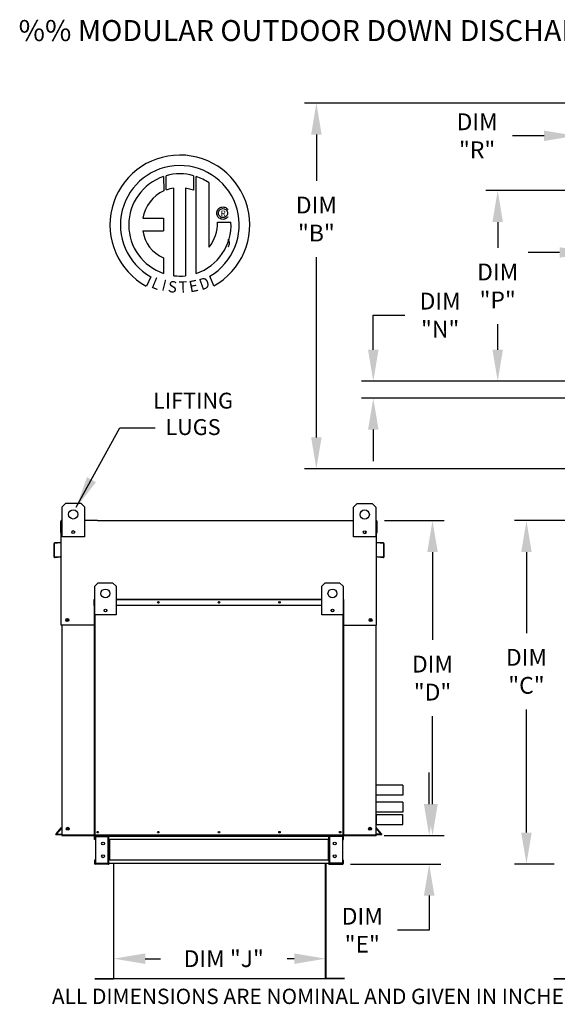
# Model space of a CAD drawing. Extents: x 7 to 2003, y -9 to 192.
# Drawn here: x 7 to 58, y 98 to 192 of the extents above; entities that cross this region are included whole.
import ezdxf
from ezdxf.enums import TextEntityAlignment as Align

# ---------------------------------------------------------------- set-up
doc = ezdxf.new("R2010")
doc.units = 0
doc.header["$LTSCALE"] = 4
doc.header["$MEASUREMENT"] = 0
doc.layers.get('0').update_dxf_attribs({"linetype": 'CONTINUOUS'})
doc.layers.get('Defpoints').update_dxf_attribs({"linetype": 'CONTINUOUS'})
doc.styles.add('BOLD', font='ROMAND.SHX')
doc.styles.get("Standard").update_dxf_attribs({"font": 'TXT.shx', "height": 1.6})
doc.dimstyles.new('MOD', dxfattribs={"dimscale": 1.5, "dimtxt": 1.2, "dimasz": 2, "dimexe": 0.75, "dimexo": 0.5, "dimgap": 1, "dimtad": 0, "dimtih": 1, "dimtoh": 1, "dimzin": 0, "dimdsep": 46, "dimtxsty": 'Standard', "dimcen": 0.09, "dimadec": 0, "dimazin": 0, "dimtfac": 1, "dimtofl": 0, "dimtmove": 0, "dimatfit": 3, "dimfxl": 1, "dimtolj": 1, "dimtzin": 0, "dimarcsym": 0})

# ---------------------------------------------------------------- blocks, each defined once
blk = doc.blocks.new('*D10')
at = {"color": 0, "lineweight": -2, "transparency": 16777216}
for p, q in [((45.697, 117.442), (45.697, 120.442)), ((41.401, 114.442), (46.822, 114.442)), ((38.22, 111.731), (46.822, 111.731)), ((45.697, 108.731), (45.697, 105.431)), ((45.697, 105.431), (42.697, 105.431))]:
    blk.add_line(p, q, dxfattribs=at)
at = {"color": 0, "transparency": 16777216}
for points in [[(45.197, 117.442), (46.197, 117.442), (45.697, 114.442)], [(45.197, 108.731), (46.197, 108.731), (45.697, 111.731)]]:
    blk.add_solid(points, dxfattribs=at)
at = {"layer": 'Defpoints', "color": 0, "transparency": 16777216}
for p in [(40.651, 114.442), (37.47, 111.731), (45.697, 111.731)]:
    blk.add_point(p, dxfattribs=at)
at = {"color": 0, "transparency": 16777216, "insert": (39.33, 105.431), "char_height": 1.6, "attachment_point": 5}
blk.add_mtext('\\A1;DIM\\P"E"', dxfattribs=at)
blk = doc.blocks.new('*D1')
at = {"color": 0, "lineweight": -2, "transparency": 16777216}
for p, q in [((15.664, 104.931), (15.664, 101.598)), ((35.847, 104.724), (35.847, 101.598)), ((18.664, 102.723), (20.11, 102.723)), ((32.847, 102.723), (32.176, 102.723))]:
    blk.add_line(p, q, dxfattribs=at)
at = {"color": 0, "transparency": 16777216}
for points in [[(18.664, 103.223), (18.664, 102.223), (15.664, 102.723)], [(32.847, 103.223), (32.847, 102.223), (35.847, 102.723)]]:
    blk.add_solid(points, dxfattribs=at)
at = {"layer": 'Defpoints', "color": 0, "transparency": 16777216}
for p in [(15.664, 105.681), (35.847, 105.474), (35.847, 102.723)]:
    blk.add_point(p, dxfattribs=at)
at = {"color": 0, "transparency": 16777216, "insert": (26.143, 102.723), "char_height": 1.6, "attachment_point": 5}
blk.add_mtext('\\A1;DIM "J"', dxfattribs=at)
blk = doc.blocks.new('*D9')
at = {"color": 0, "lineweight": -2, "transparency": 16777216}
for p, q in [((71.842, 184.217), (33.835, 184.217)), ((34.96, 181.217), (34.96, 176.8)), ((34.96, 152.378), (34.96, 169.534)), ((71.842, 149.378), (33.835, 149.378))]:
    blk.add_line(p, q, dxfattribs=at)
at = {"color": 0, "transparency": 16777216}
for points in [[(34.46, 181.217), (35.46, 181.217), (34.96, 184.217)], [(34.46, 152.378), (35.46, 152.378), (34.96, 149.378)]]:
    blk.add_solid(points, dxfattribs=at)
at = {"layer": 'Defpoints', "color": 0, "transparency": 16777216}
for p in [(72.592, 184.217), (34.96, 149.378), (72.592, 149.378)]:
    blk.add_point(p, dxfattribs=at)
at = {"color": 0, "transparency": 16777216, "insert": (34.96, 173.167), "char_height": 1.6, "attachment_point": 5}
blk.add_mtext('\\A1;DIM\\P"B"', dxfattribs=at)
blk = doc.blocks.new('*D8')
at = {"color": 0, "lineweight": -2, "transparency": 16777216}
for p, q in [((41.442, 144.448), (47.14, 144.448)), ((46.015, 141.448), (46.015, 133.079)), ((46.015, 117.442), (46.015, 125.812)), ((41.401, 114.442), (47.14, 114.442))]:
    blk.add_line(p, q, dxfattribs=at)
at = {"color": 0, "transparency": 16777216}
for points in [[(45.515, 141.448), (46.515, 141.448), (46.015, 144.448)], [(45.515, 117.442), (46.515, 117.442), (46.015, 114.442)]]:
    blk.add_solid(points, dxfattribs=at)
at = {"layer": 'Defpoints', "color": 0, "transparency": 16777216}
for p in [(40.692, 144.448), (46.015, 144.448), (40.651, 114.442)]:
    blk.add_point(p, dxfattribs=at)
at = {"color": 0, "transparency": 16777216, "insert": (46.015, 129.445), "char_height": 1.6, "attachment_point": 5}
blk.add_mtext('\\A1;DIM\\P"D"', dxfattribs=at)
blk = doc.blocks.new('*D7')
at = {"color": 0, "lineweight": -2, "transparency": 16777216}
for p, q in [((60.674, 175.876), (51.094, 175.876)), ((52.219, 172.876), (52.219, 170.431)), ((52.219, 160.719), (52.219, 163.164)), ((60.367, 157.719), (51.094, 157.719))]:
    blk.add_line(p, q, dxfattribs=at)
at = {"color": 0, "transparency": 16777216}
for points in [[(51.719, 172.876), (52.719, 172.876), (52.219, 175.876)], [(51.719, 160.719), (52.719, 160.719), (52.219, 157.719)]]:
    blk.add_solid(points, dxfattribs=at)
at = {"layer": 'Defpoints', "color": 0, "transparency": 16777216}
for p in [(61.424, 175.876), (52.219, 157.719), (61.117, 157.719)]:
    blk.add_point(p, dxfattribs=at)
at = {"color": 0, "transparency": 16777216, "insert": (52.219, 166.798), "char_height": 1.6, "attachment_point": 5}
blk.add_mtext('\\A1;DIM\\P"P"', dxfattribs=at)
blk = doc.blocks.new('*D6')
at = {"color": 0, "lineweight": -2, "transparency": 16777216}
for p, q in [((71.841, 144.444), (53.831, 144.444)), ((54.956, 141.444), (54.956, 133.722)), ((54.956, 114.731), (54.956, 126.456)), ((57.604, 111.731), (53.831, 111.731))]:
    blk.add_line(p, q, dxfattribs=at)
at = {"color": 0, "transparency": 16777216}
for points in [[(54.456, 141.444), (55.456, 141.444), (54.956, 144.444)], [(54.456, 114.731), (55.456, 114.731), (54.956, 111.731)]]:
    blk.add_solid(points, dxfattribs=at)
at = {"layer": 'Defpoints', "color": 0, "transparency": 16777216}
for p in [(54.956, 144.444), (72.591, 144.444), (58.354, 111.731)]:
    blk.add_point(p, dxfattribs=at)
at = {"color": 0, "transparency": 16777216, "insert": (54.956, 130.089), "char_height": 1.6, "attachment_point": 5}
blk.add_mtext('\\A1;DIM\\P"C"', dxfattribs=at)
blk = doc.blocks.new('*D5')
at = {"color": 0, "lineweight": -2, "transparency": 16777216}
for p, q in [((40.378, 160.719), (40.378, 164.019)), ((40.378, 164.019), (43.378, 164.019)), ((60.367, 157.719), (39.253, 157.719)), ((58.75, 156.117), (39.253, 156.117)), ((40.378, 153.117), (40.378, 150.117))]:
    blk.add_line(p, q, dxfattribs=at)
at = {"color": 0, "transparency": 16777216}
for points in [[(39.878, 160.719), (40.878, 160.719), (40.378, 157.719)], [(39.878, 153.117), (40.878, 153.117), (40.378, 156.117)]]:
    blk.add_solid(points, dxfattribs=at)
at = {"layer": 'Defpoints', "color": 0, "transparency": 16777216}
for p in [(61.117, 157.719), (40.378, 156.117), (59.5, 156.117)]:
    blk.add_point(p, dxfattribs=at)
at = {"color": 0, "transparency": 16777216, "insert": (46.744, 164.019), "char_height": 1.6, "attachment_point": 5}
blk.add_mtext('\\A1;DIM\\P"N"', dxfattribs=at)
blk = doc.blocks.new('*D4')
at = {"color": 0, "lineweight": -2, "transparency": 16777216}
for p, q in [((58.117, 169.985), (55.117, 169.985)), ((61.117, 170.093), (61.117, 168.86)), ((69.704, 170.093), (69.704, 168.86)), ((72.704, 169.985), (76.254, 169.985))]:
    blk.add_line(p, q, dxfattribs=at)
at = {"color": 0, "transparency": 16777216}
for points in [[(58.117, 170.485), (58.117, 169.485), (61.117, 169.985)], [(72.704, 170.485), (72.704, 169.485), (69.704, 169.985)]]:
    blk.add_solid(points, dxfattribs=at)
at = {"layer": 'Defpoints', "color": 0, "transparency": 16777216}
for p in [(61.117, 170.843), (69.704, 170.843), (69.704, 169.985)]:
    blk.add_point(p, dxfattribs=at)
at = {"color": 0, "transparency": 16777216, "insert": (79.621, 169.985), "char_height": 1.6, "attachment_point": 5}
blk.add_mtext('\\A1;DIM\\P"S"', dxfattribs=at)
blk = doc.blocks.new('*D3')
at = {"color": 0, "lineweight": -2, "transparency": 16777216}
for p, q in [((59.628, 178.229), (59.628, 182.225)), ((61.424, 176.626), (61.424, 182.225)), ((56.628, 181.1), (53.628, 181.1)), ((64.424, 181.1), (67.424, 181.1))]:
    blk.add_line(p, q, dxfattribs=at)
at = {"color": 0, "transparency": 16777216}
for points in [[(56.628, 181.6), (56.628, 180.6), (59.628, 181.1)], [(64.424, 181.6), (64.424, 180.6), (61.424, 181.1)]]:
    blk.add_solid(points, dxfattribs=at)
at = {"layer": 'Defpoints', "color": 0, "transparency": 16777216}
for p in [(59.628, 181.1), (59.628, 177.479), (61.424, 175.876)]:
    blk.add_point(p, dxfattribs=at)
at = {"color": 0, "transparency": 16777216, "insert": (50.261, 181.1), "char_height": 1.6, "attachment_point": 5}
blk.add_mtext('\\A1;DIM\\P"R"', dxfattribs=at)

msp = doc.modelspace()

# ---------------------------------------------------------------- linework, layer by layer
at = {"color": 7, "linetype": 'Continuous'}
for p, q in [((20.666, 175.952), (20.661, 177.299)), ((23.278, 177.298), (23.278, 175.905)), ((20.416, 177.223), (20.439, 175.857)), ((23.521, 167.99), (23.521, 177.223)), ((21.385, 167.771), (21.385, 176.122)), ((22.496, 176.11), (22.496, 167.764)), ((23.278, 175.905), (22.496, 176.11)), ((25.478, 173.733), (25.486, 173.829)), ((25.486, 173.637), (25.478, 173.733)), ((25.486, 173.829), (25.508, 173.92)), ((25.508, 173.546), (25.486, 173.637)), ((25.508, 173.92), (25.544, 174.005)), ((25.544, 173.462), (25.508, 173.546)), ((25.544, 174.005), (25.593, 174.082)), ((25.593, 174.082), (25.652, 174.151)), ((25.638, 173.733), (25.65, 173.832)), ((25.65, 173.634), (25.638, 173.733)), ((25.65, 173.832), (25.682, 173.923)), ((25.682, 173.544), (25.65, 173.634)), ((25.652, 174.151), (25.721, 174.21)), ((25.682, 173.923), (25.733, 174.003)), ((25.733, 173.464), (25.682, 173.544)), ((25.721, 174.21), (25.798, 174.259)), ((25.733, 174.003), (25.8, 174.07)), ((25.798, 174.259), (25.883, 174.294)), ((25.8, 174.07), (25.88, 174.121)), ((25.88, 174.121), (25.971, 174.153)), ((25.883, 174.294), (25.974, 174.317)), ((25.971, 174.153), (26.07, 174.164)), ((25.974, 174.317), (26.07, 174.325)), ((26.07, 174.325), (26.166, 174.317)), ((26.07, 174.164), (26.07, 174.164)), ((26.07, 174.164), (26.169, 174.153)), ((26.166, 174.317), (26.256, 174.294)), ((26.169, 174.153), (26.259, 174.121)), ((26.256, 174.294), (26.341, 174.259)), ((26.259, 174.121), (26.339, 174.07)), ((26.339, 174.07), (26.406, 174.003)), ((26.341, 174.259), (26.419, 174.21)), ((26.406, 174.003), (26.457, 173.923)), ((26.457, 173.544), (26.406, 173.464)), ((26.419, 174.21), (26.488, 174.151)), ((26.457, 173.923), (26.49, 173.832)), ((26.49, 173.634), (26.457, 173.544)), ((26.488, 174.151), (26.547, 174.082)), ((26.49, 173.832), (26.501, 173.733)), ((26.501, 173.733), (26.49, 173.634)), ((18.436, 173.264), (20.42, 173.264)), ((20.42, 173.264), (20.42, 172.052)), ((25.593, 173.384), (25.544, 173.462)), ((25.559, 172.879), (26.832, 172.88)), ((25.652, 173.315), (25.593, 173.384)), ((25.721, 173.256), (25.652, 173.315)), ((25.798, 173.208), (25.721, 173.256)), ((25.8, 173.397), (25.733, 173.464)), ((25.883, 173.172), (25.798, 173.208)), ((25.88, 173.346), (25.8, 173.397)), ((25.971, 173.313), (25.88, 173.346)), ((25.974, 173.149), (25.883, 173.172)), ((26.07, 173.302), (25.971, 173.313)), ((26.07, 173.142), (25.974, 173.149)), ((26.169, 173.313), (26.07, 173.302)), ((26.166, 173.149), (26.07, 173.142)), ((26.256, 173.172), (26.166, 173.149)), ((26.259, 173.346), (26.169, 173.313)), ((26.341, 173.208), (26.256, 173.172)), ((26.339, 173.397), (26.259, 173.346)), ((26.406, 173.464), (26.339, 173.397)), ((26.419, 173.256), (26.341, 173.208)), ((26.488, 173.315), (26.419, 173.256)), ((26.547, 173.384), (26.488, 173.315)), ((18.436, 172.052), (20.42, 172.052)), ((26.547, 171.226), (26.595, 171.149)), ((26.595, 171.149), (26.631, 171.064)), ((26.631, 170.69), (26.595, 170.606)), ((26.631, 171.064), (26.654, 170.973)), ((26.654, 170.781), (26.631, 170.69)), ((26.654, 170.973), (26.661, 170.877)), ((26.661, 170.877), (26.654, 170.781)), ((26.595, 170.606), (26.547, 170.528)), ((20.42, 169.477), (20.42, 167.989)), ((19.202, 167.68), (18.777, 166.782)), ((25.201, 166.8), (24.821, 167.729)), ((10.751, 145.752), (11.106, 146.107)), ((10.751, 145.752), (11.106, 146.107)), ((10.751, 144.473), (10.751, 145.752)), ((10.751, 142.914), (10.751, 145.752)), ((11.106, 146.107), (12.526, 146.107)), ((12.526, 146.107), (12.881, 145.752)), ((12.526, 146.107), (12.881, 145.752)), ((12.881, 145.752), (12.881, 144.473)), ((12.881, 145.752), (12.881, 142.914)), ((38.492, 145.728), (38.847, 146.083)), ((38.492, 145.728), (38.847, 146.083)), ((38.492, 144.448), (38.492, 145.728)), ((38.492, 142.889), (38.492, 145.728)), ((38.847, 146.083), (40.266, 146.083)), ((40.266, 146.083), (40.621, 145.728)), ((40.266, 146.083), (40.621, 145.728)), ((40.621, 145.728), (40.621, 144.448)), ((40.621, 145.728), (40.621, 142.889)), ((10.716, 144.448), (10.68, 144.448)), ((10.68, 144.448), (10.68, 144.371)), ((10.68, 144.448), (10.751, 144.448)), ((14.135, 144.448), (37.237, 144.448)), ((40.621, 144.448), (40.692, 144.448)), ((40.657, 144.448), (40.692, 144.448)), ((40.692, 144.371), (40.692, 144.448)), ((10.639, 143.3), (10.639, 144.371)), ((10.68, 137.686), (10.68, 144.371)), ((40.692, 137.686), (40.692, 144.371)), ((40.734, 143.3), (40.734, 144.371)), ((10.68, 143.3), (10.639, 143.3)), ((12.881, 142.914), (10.751, 142.914)), ((11.91, 143.452), (11.91, 143.263)), ((11.926, 143.432), (11.926, 143.283)), ((40.621, 142.889), (38.492, 142.889)), ((39.65, 143.427), (39.65, 143.238)), ((39.667, 143.407), (39.667, 143.258)), ((40.692, 143.3), (40.734, 143.3)), ((9.965, 142.239), (9.965, 141.019)), ((10.007, 142.239), (10.007, 141.019)), ((10.648, 142.369), (10.036, 142.315)), ((10.651, 142.328), (10.039, 142.274)), ((41.333, 142.274), (40.721, 142.328)), ((41.337, 142.315), (40.725, 142.369)), ((41.366, 141.019), (41.366, 142.239)), ((41.407, 141.019), (41.407, 142.239)), ((10.045, 140.983), (10.579, 141.03)), ((10.049, 140.942), (10.582, 140.989)), ((10.579, 141.03), (10.582, 140.989)), ((40.794, 141.03), (40.79, 140.989)), ((40.79, 140.989), (41.324, 140.942)), ((40.794, 141.03), (41.327, 140.983)), ((13.858, 138.188), (14.2, 138.529)), ((13.858, 135.459), (13.858, 138.188)), ((14.2, 138.529), (15.564, 138.529)), ((15.564, 138.529), (15.905, 138.188)), ((15.905, 138.188), (15.905, 135.459)), ((35.467, 138.188), (35.809, 138.529)), ((35.467, 135.459), (35.467, 138.188)), ((35.809, 138.529), (37.173, 138.529)), ((37.173, 138.529), (37.514, 138.188)), ((37.514, 138.188), (37.514, 135.459)), ((13.852, 136.958), (13.834, 136.958)), ((13.834, 136.958), (13.834, 136.918)), ((13.834, 136.958), (13.858, 136.958)), ((15.905, 136.958), (35.467, 136.958)), ((37.514, 136.958), (37.539, 136.958)), ((37.52, 136.958), (37.539, 136.958)), ((37.539, 136.918), (37.539, 136.958)), ((13.834, 136.918), (13.813, 136.918)), ((13.813, 136.367), (13.813, 136.918)), ((13.834, 136.367), (13.813, 136.367)), ((13.834, 136.367), (13.834, 136.918)), ((13.834, 136.918), (13.858, 136.918)), ((13.834, 114.476), (13.834, 136.367)), ((13.858, 136.367), (13.834, 136.367)), ((13.855, 114.476), (13.855, 136.367)), ((15.905, 136.918), (35.467, 136.918)), ((35.467, 136.367), (15.905, 136.367)), ((37.514, 136.918), (37.539, 136.918)), ((37.539, 136.367), (37.514, 136.367)), ((37.517, 136.367), (37.517, 114.476)), ((37.539, 136.918), (37.56, 136.918)), ((37.539, 136.918), (37.539, 136.367)), ((37.539, 136.367), (37.539, 114.476)), ((37.539, 136.367), (37.56, 136.367)), ((37.56, 136.367), (37.56, 136.918)), ((15.905, 135.459), (13.858, 135.459)), ((13.895, 114.476), (13.895, 135.459)), ((14.972, 135.976), (14.972, 135.795)), ((14.988, 135.957), (14.988, 135.814)), ((37.514, 135.459), (35.467, 135.459)), ((36.385, 135.957), (36.385, 135.814)), ((36.401, 135.976), (36.401, 135.795)), ((37.478, 135.459), (37.478, 114.476)), ((13.834, 134.48), (10.68, 134.48)), ((10.722, 134.48), (10.721, 114.442)), ((37.539, 134.48), (40.692, 134.48)), ((40.651, 114.476), (40.651, 134.48)), ((43.191, 119.242), (43.191, 118.29)), ((43.191, 117.619), (43.191, 116.666)), ((40.651, 116.455), (40.651, 115.503)), ((10.207, 114.604), (10.713, 115.208)), ((10.238, 114.577), (10.722, 115.153)), ((10.721, 114.442), (40.651, 114.442)), ((13.855, 114.476), (13.834, 114.476)), ((13.855, 114.476), (13.895, 114.476)), ((13.895, 114.476), (37.478, 114.476)), ((13.906, 114.387), (13.906, 114.442)), ((13.935, 114.442), (14.012, 114.442)), ((15.135, 114.387), (15.135, 114.442)), ((15.213, 114.442), (15.213, 114.384)), ((36.157, 114.384), (36.157, 114.442)), ((36.235, 114.387), (36.235, 114.442)), ((37.465, 114.387), (37.465, 114.442)), ((37.478, 114.476), (37.517, 114.476)), ((37.517, 114.476), (37.539, 114.476)), ((37.52, 114.442), (37.57, 114.442)), ((41.134, 114.577), (40.651, 115.153)), ((41.166, 114.604), (40.659, 115.208)), ((13.827, 114.073), (13.827, 114.364)), ((13.883, 114.364), (13.827, 114.364)), ((13.883, 114.073), (13.827, 114.073)), ((13.883, 114.073), (13.883, 114.364)), ((13.906, 114.387), (15.135, 114.387)), ((13.935, 114.363), (13.935, 111.81)), ((13.935, 114.363), (15.135, 114.363)), ((15.135, 111.81), (15.135, 114.363)), ((15.158, 114.363), (15.135, 114.363)), ((15.158, 114.364), (15.213, 114.364)), ((15.158, 114.364), (15.158, 114.363)), ((15.158, 114.363), (15.213, 114.363)), ((15.211, 114.384), (36.157, 114.384)), ((15.213, 114.073), (15.213, 114.384)), ((15.213, 114.364), (15.213, 114.363)), ((36.157, 114.073), (15.213, 114.073)), ((15.213, 114.073), (15.213, 112.1)), ((15.249, 114.073), (15.249, 112.1)), ((15.272, 114.073), (15.272, 112.1)), ((36.099, 112.1), (36.099, 114.073)), ((36.122, 114.073), (36.122, 112.1)), ((36.157, 114.073), (36.157, 114.384)), ((36.157, 114.364), (36.157, 114.363)), ((36.213, 114.364), (36.157, 114.364)), ((36.213, 114.363), (36.157, 114.363)), ((36.157, 114.073), (36.157, 112.1)), ((36.213, 114.364), (36.213, 114.363)), ((36.235, 114.363), (36.213, 114.363)), ((37.465, 114.387), (36.235, 114.387)), ((37.436, 114.363), (36.235, 114.363)), ((36.235, 111.81), (36.235, 114.363)), ((37.436, 114.363), (37.436, 111.81)), ((37.488, 114.073), (37.488, 114.364)), ((37.488, 114.364), (37.543, 114.364)), ((37.488, 114.073), (37.543, 114.073)), ((37.543, 114.073), (37.543, 114.364)), ((13.827, 112.1), (13.827, 111.809)), ((13.883, 112.1), (13.827, 112.1)), ((13.883, 111.809), (13.827, 111.809)), ((13.883, 112.1), (13.883, 111.809)), ((13.906, 111.786), (13.906, 111.731)), ((15.135, 111.786), (13.906, 111.786)), ((15.135, 111.731), (13.906, 111.731)), ((13.935, 111.81), (15.135, 111.81)), ((15.135, 111.81), (15.158, 111.81)), ((15.135, 111.786), (15.135, 111.731)), ((15.135, 111.731), (15.213, 111.731)), ((15.158, 111.81), (15.158, 111.809)), ((15.158, 111.81), (15.213, 111.81)), ((15.158, 111.809), (15.213, 111.809)), ((36.157, 112.1), (15.213, 112.1)), ((15.213, 111.789), (15.213, 112.1)), ((15.213, 111.809), (15.213, 111.81)), ((15.213, 111.789), (15.213, 111.731)), ((36.16, 111.789), (15.532, 111.789)), ((15.664, 111.732), (15.664, 100.871)), ((15.696, 100.871), (15.696, 111.732)), ((35.815, 100.871), (35.815, 111.732)), ((35.847, 111.732), (35.847, 100.871)), ((36.157, 112.1), (36.157, 111.789)), ((36.213, 111.81), (36.157, 111.81)), ((36.157, 111.81), (36.157, 111.809)), ((36.213, 111.809), (36.157, 111.809)), ((36.157, 111.731), (36.157, 111.789)), ((36.157, 111.731), (36.235, 111.731)), ((36.213, 111.81), (36.235, 111.81)), ((36.213, 111.81), (36.213, 111.809)), ((37.436, 111.81), (36.235, 111.81)), ((36.235, 111.786), (37.465, 111.786)), ((36.235, 111.786), (36.235, 111.731)), ((36.235, 111.731), (37.465, 111.731)), ((37.465, 111.786), (37.465, 111.731)), ((37.488, 112.1), (37.543, 112.1)), ((37.488, 111.809), (37.488, 112.1)), ((37.488, 111.809), (37.543, 111.809)), ((37.543, 111.809), (37.543, 112.1)), ((13.882, 100.85), (15.644, 100.85)), ((13.882, 100.818), (15.644, 100.818)), ((15.644, 100.85), (15.644, 100.818)), ((15.668, 100.871), (15.664, 100.871)), ((15.664, 100.871), (15.664, 100.871)), ((15.696, 100.871), (15.664, 100.871)), ((15.668, 100.871), (15.696, 100.871)), ((15.696, 100.85), (15.696, 100.871)), ((15.696, 100.85), (15.696, 100.818)), ((35.815, 100.85), (35.815, 100.871)), ((35.843, 100.871), (35.815, 100.871)), ((35.815, 100.871), (35.847, 100.871)), ((35.815, 100.85), (35.815, 100.818)), ((35.843, 100.871), (35.847, 100.871)), ((35.847, 100.871), (35.847, 100.871)), ((37.629, 100.85), (35.868, 100.85)), ((35.868, 100.85), (35.868, 100.818)), ((37.629, 100.818), (35.868, 100.818)), ((57.561, 100.847), (59.322, 100.847)), ((57.561, 100.815), (59.322, 100.815))]:
    msp.add_line(p, q, dxfattribs=at)
at = {"linetype": 'Continuous'}
msp.add_line((24.741, 170.493), (24.741, 176.619), dxfattribs=at)
for p, q in [((14.135, 144.448), (12.881, 144.448)), ((37.237, 144.448), (38.492, 144.448)), ((10.68, 134.48), (10.68, 137.686)), ((40.692, 134.48), (40.692, 137.686)), ((43.191, 119.242), (40.692, 119.242)), ((43.191, 119.242), (40.692, 119.242)), ((43.191, 118.29), (40.651, 118.29)), ((43.191, 117.619), (40.651, 117.619)), ((43.191, 116.666), (40.651, 116.666)), ((40.651, 116.455), (43.149, 116.455)), ((40.651, 116.455), (43.149, 116.455)), ((43.149, 116.455), (43.149, 115.503)), ((40.651, 115.503), (43.191, 115.503)), ((10.17, 114.559), (10.207, 114.604)), ((10.17, 114.559), (10.17, 114.559)), ((10.175, 114.539), (10.17, 114.559)), ((10.194, 114.525), (10.175, 114.539)), ((10.721, 114.525), (10.194, 114.525)), ((10.238, 114.577), (10.721, 114.577)), ((40.651, 114.476), (10.721, 114.477)), ((10.798, 114.442), (10.721, 114.442)), ((41.134, 114.577), (40.651, 114.577)), ((40.651, 114.535), (40.869, 114.535)), ((40.651, 114.476), (40.651, 114.442)), ((40.869, 114.535), (41.017, 114.535)), ((41.017, 114.535), (41.096, 114.535)), ((41.096, 114.535), (41.153, 114.535)), ((41.153, 114.535), (41.178, 114.544)), ((41.188, 114.578), (41.166, 114.604)), ((41.178, 114.544), (41.188, 114.57)), ((41.188, 114.57), (41.188, 114.578)), ((15.532, 111.789), (15.213, 111.789)), ((36.659, 100.818), (15.033, 100.818))]:
    msp.add_line(p, q)
at = {"color": 7, "linetype": 'Continuous'}
for centre, radius in [((11.816, 145.043), 0.444), ((11.816, 145.043), 0.444), ((39.557, 145.018), 0.444), ((39.557, 145.018), 0.444), ((11.816, 143.357), 0.133), ((39.557, 143.333), 0.133), ((14.882, 137.505), 0.426), ((36.491, 137.505), 0.426), ((14.882, 135.885), 0.128), ((19.918, 136.662), 0.0739), ((19.918, 136.662), 0.0384), ((25.686, 136.662), 0.0739), ((25.686, 136.662), 0.0384), ((31.454, 136.662), 0.0739), ((31.454, 136.662), 0.0384), ((36.491, 135.885), 0.128), ((11.254, 134.977), 0.143), ((11.254, 134.977), 0.143), ((11.254, 134.977), 0.0746), ((11.254, 134.977), 0.0746), ((40.118, 134.977), 0.143), ((40.118, 134.977), 0.0746), ((11.295, 115.093), 0.143), ((11.296, 115.093), 0.143), ((11.295, 115.093), 0.0746), ((11.296, 115.093), 0.0746), ((14.15, 114.772), 0.0738), ((14.15, 114.772), 0.0384), ((19.918, 114.772), 0.0738), ((19.918, 114.772), 0.0384), ((25.686, 114.772), 0.0738), ((25.686, 114.772), 0.0384), ((31.454, 114.772), 0.0738), ((31.454, 114.772), 0.0384), ((37.222, 114.772), 0.0738), ((37.222, 114.772), 0.0384), ((40.077, 115.093), 0.143), ((40.077, 115.093), 0.0746), ((14.659, 113.695), 0.139), ((36.712, 113.695), 0.139), ((14.659, 112.479), 0.139), ((36.712, 112.479), 0.139)]:
    msp.add_circle(centre, radius, dxfattribs=at)
at = {"linetype": 'Continuous'}
for centre, radius, start, end in [((21.963, 172.611), 6.652, 299.12791, 241.34385), ((21.963, 172.611), 5.657, 300.35236, 240.75837), ((21.963, 172.611), 4.868, 74.33265, 105.52439), ((21.963, 172.611), 4.865, 108.53755, 251.54038), ((21.963, 172.611), 4.877, 55.27806, 71.33144), ((21.963, 172.611), 3.587, 115.14498, 169.50896), ((21.963, 172.611), 3.559, 99.33681, 111.21141), ((21.963, 172.611), 4.877, 288.63385, 3.16158), ((21.914, 172.803), 3.646, 320.82237, 1.19613), ((21.659, 172.484), 3.252, 187.62646, 247.59921), ((21.963, 172.611), 4.874, 263.19715, 276.28142)]:
    msp.add_arc(centre, radius, start, end, dxfattribs=at)
at = {"color": 7, "linetype": 'Continuous'}
for centre, radius, start, end in [((10.716, 144.371), 0.0769, 117.5606, 180), ((40.657, 144.371), 0.0769, 0, 62.4394), ((10.042, 142.239), 0.0769, 95, 180), ((10.042, 142.239), 0.0356, 95, 180), ((10.645, 142.404), 0.0356, 275, 0), ((10.645, 142.404), 0.0769, 275, 297.5606), ((40.728, 142.404), 0.0356, 180, 265), ((40.728, 142.404), 0.0769, 242.4394, 265), ((41.33, 142.239), 0.0356, 0, 85), ((41.33, 142.239), 0.0769, 0, 85), ((10.042, 141.019), 0.0769, 180, 275), ((10.042, 141.019), 0.0356, 180, 275), ((41.33, 141.019), 0.0769, 265, 0), ((41.33, 141.019), 0.0356, 265, 0), ((13.852, 136.918), 0.0396, 117.5606, 180), ((37.52, 136.918), 0.0396, 0, 62.4394), ((36.345, 135.8), 0.0443, 25.6319, 49.14274), ((10.686, 115.23), 0.0356, 320, 0), ((13.906, 114.364), 0.0784, 90, 180), ((15.135, 114.364), 0.0784, 0, 90), ((36.235, 114.364), 0.0784, 90, 180), ((37.465, 114.364), 0.0784, 0, 90), ((40.687, 115.23), 0.0356, 180, 220), ((13.906, 114.364), 0.0229, 90, 180), ((15.135, 114.364), 0.0229, 0, 90), ((36.235, 114.364), 0.0229, 90, 180), ((37.465, 114.364), 0.0229, 0, 90), ((13.906, 111.809), 0.0784, 180, 270), ((13.906, 111.809), 0.0229, 180, 270), ((15.135, 111.809), 0.0784, 270, 0), ((15.135, 111.809), 0.0229, 270, 0), ((36.235, 111.809), 0.0784, 180, 270), ((36.235, 111.809), 0.0229, 180, 270), ((37.465, 111.809), 0.0229, 270, 0), ((37.465, 111.809), 0.0784, 270, 0), ((15.644, 100.871), 0.0528, 270, 0), ((15.644, 100.871), 0.0207, 270, 0), ((35.868, 100.871), 0.0528, 180, 270), ((35.868, 100.871), 0.0207, 180, 270)]:
    msp.add_arc(centre, radius, start, end, dxfattribs=at)

# ---------------------------------------------------------------- texts
at = {"style": 'BOLD'}
msp.add_text('%% MODULAR OUTDOOR DOWN DISCHARGE DIRECT FIRED RECIRCULATING HEATER WITH COOLING COIL AND SCREEN INTAKE', height=2, dxfattribs=at).set_placement((6.614, 190.122))
at = {"color": 7}
msp.add_text('R', height=0.563, dxfattribs=at).set_placement((26.089, 173.699), align=Align.MIDDLE_CENTER)
for s, rotation, width, p, p2 in [('L', 337.82166, 1.00504, (19.169, 166.668), (19.84, 166.395)), ('I', 345.82017, 1.004117, (20.166, 166.382), (20.517, 166.293)), ('S', 352.81882, 1.205309, (20.768, 166.239), (21.63, 166.13)), ('T', 1.99963, 1.10379, (21.89, 166.148), (22.685, 166.175)), ('E', 10.99794, 1.20531, (22.939, 166.174), (23.792, 166.339)), ('D', 19.99623, 1.304983, (24.035, 166.369), (24.919, 166.69))]:
    msp.add_text(s, height=1.081, rotation=rotation, dxfattribs=dict(at, width=width)).set_placement(p, p2, align=Align.FIT)
for s, p in [('LIFTING', (23.217, 155.117)), ('LUGS', (23.217, 152.597))]:
    msp.add_text(s, height=1.512).set_placement(p, align=Align.CENTER)
at = {"linetype": 'Continuous'}
msp.add_text(' ALL DIMENSIONS ARE NOMINAL AND GIVEN IN INCHES.', height=1.46, dxfattribs=at).set_placement((9.34, 98.402))

# ---------------------------------------------------------------- dimensions: what is measured, and where the dimension line sits
for base, p1, p2, text, picture, middle in [((34.96, 149.378), (72.592, 184.217), (72.592, 149.378), 'DIM\\P"B"', '*D9', (34.96, 173.167)), ((40.378, 156.117), (61.117, 157.719), (59.5, 156.117), 'DIM\\P"N"', '*D5', (46.744, 164.019)), ((54.956, 144.444), (58.354, 111.731), (72.591, 144.444), 'DIM\\P"C"', '*D6', (54.956, 130.089)), ((45.697, 111.731), (40.651, 114.442), (37.47, 111.731), 'DIM\\P"E"', '*D10', (39.33, 105.431))]:
    dim = msp.add_linear_dim(base=base, p1=p1, p2=p2, angle=90, text=text, dimstyle='MOD', override={"dimpost": '"'})
    dim.commit()
    dim.dimension.update_dxf_attribs({"geometry": picture, "text_midpoint": middle, "dimtype": 160})
dim = msp.add_linear_dim(base=(59.628, 181.1), p1=(61.424, 175.876), p2=(59.628, 177.479), text='DIM\\P"R"', dimstyle='MOD', override={"dimpost": '"'})
dim.commit()
dim.dimension.update_dxf_attribs({"geometry": '*D3', "text_midpoint": (50.261, 181.1)})
for base, p1, p2, text, picture, middle in [((52.219, 157.719), (61.424, 175.876), (61.117, 157.719), 'DIM\\P"P"', '*D7', (52.219, 166.798)), ((46.015, 144.448), (40.651, 114.442), (40.692, 144.448), 'DIM\\P"D"', '*D8', (46.015, 129.445))]:
    dim = msp.add_linear_dim(base=base, p1=p1, p2=p2, angle=90, text=text, dimstyle='MOD', override={"dimpost": '"'})
    dim.commit()
    dim.dimension.update_dxf_attribs({"geometry": picture, "text_midpoint": middle})
for base, p1, p2, text, picture, middle in [((69.704, 169.985), (61.117, 170.843), (69.704, 170.843), 'DIM\\P"S"', '*D4', (79.621, 169.985)), ((35.847, 102.723), (15.664, 105.681), (35.847, 105.474), 'DIM "J"', '*D1', (26.143, 102.723))]:
    dim = msp.add_linear_dim(base=base, p1=p1, p2=p2, text=text, dimstyle='MOD', override={"dimpost": '"'})
    dim.commit()
    dim.dimension.update_dxf_attribs({"geometry": picture, "text_midpoint": middle, "dimtype": 160})

# ---------------------------------------------------------------- leaders
msp.add_leader([(12.108, 145.716), (16.267, 153.29), (19.622, 153.29)], dimstyle='MOD')

doc.saveas('drawing.dxf')
